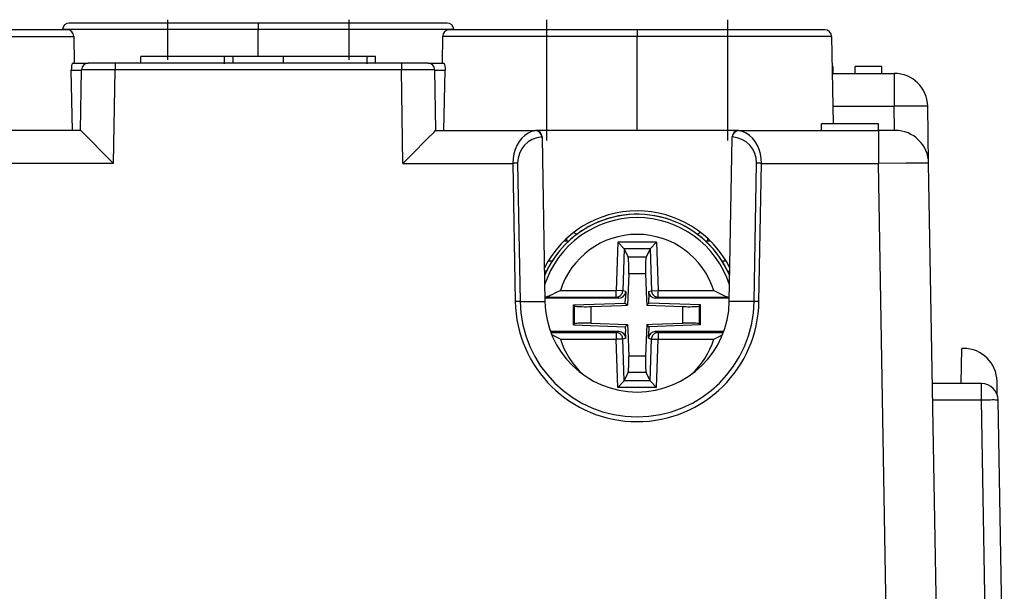
# Model space of a CAD drawing. Extents: x 0 to 420, y 0 to 297.
# Drawn here: x 146 to 175, y 78 to 95 of the extents above; entities that cross this region are included whole.
import ezdxf

# ---------------------------------------------------------------- set-up
doc = ezdxf.new("R2010")
doc.units = 0
doc.linetypes.add('DASHDOT', pattern=[18.5, 12, -3, 0.5, -3])
doc.layers.get('0').update_dxf_attribs({"linetype": 'CONTINUOUS'})

msp = doc.modelspace()

# ---------------------------------------------------------------- linework, layer by layer
at = {"color": 7, "linetype": 'DASHDOT'}
for p, q in [((150.242188, 95.433182), (150.242188, 94.232582)), ((155.642181, 95.433182), (155.642181, 94.232582)), ((161.542175, 95.433182), (161.542175, 91.832581)), ((166.942184, 95.433182), (166.942184, 91.832581)), ((151.942184, 94.113129), (151.942184, 94.353127)), ((156.192917, 94.113129), (156.192917, 94.353127))]:
    msp.add_line(p, q, dxfattribs=at)
at = {"color": 7}
for p, q in [((152.942184, 95.13662), (147.109695, 95.13662)), ((152.942184, 95.33313), (147.309662, 95.33313)), ((158.574692, 95.33313), (152.942184, 95.33313)), ((152.942184, 95.332726), (152.942184, 95.13662)), ((152.942184, 94.33313), (152.942184, 95.13662)), ((158.774658, 95.13662), (152.942184, 95.13662)), ((147.243271, 95.133133), (141.642181, 95.133133)), ((141.642181, 94.936615), (147.443253, 94.936615)), ((147.443253, 94.936615), (147.457275, 94.133125)), ((158.441116, 94.936615), (158.427094, 94.133125)), ((164.242188, 94.936615), (158.441116, 94.936615)), ((164.242188, 95.133133), (158.641083, 95.133133)), ((169.843277, 95.133133), (164.242188, 95.133133)), ((164.242188, 95.132751), (164.242188, 94.936615)), ((164.242188, 92.133125), (164.242188, 94.936615)), ((170.043243, 94.936615), (164.242188, 94.936615)), ((170.043243, 94.936615), (170.088684, 92.33313)), ((152.192169, 94.33313), (149.442184, 94.33313)), ((149.442184, 94.133125), (149.442184, 94.33313)), ((153.693542, 94.33313), (152.192169, 94.33313)), ((152.192169, 94.133125), (152.192169, 94.33313)), ((156.442932, 94.33313), (153.692932, 94.33313)), ((153.692932, 94.133125), (153.692932, 94.33313)), ((156.442932, 94.133125), (156.442932, 94.33313)), ((147.408325, 94.133125), (147.873627, 94.133125)), ((148.673508, 94.133125), (147.874039, 94.133125)), ((148.673508, 94.133125), (148.673508, 93.936615)), ((157.210846, 94.133125), (148.673508, 94.133125)), ((157.210846, 94.133125), (157.210846, 93.936615)), ((158.01033, 94.133125), (157.210846, 94.133125)), ((158.010727, 94.133125), (158.476028, 94.133125)), ((170.059036, 94.033127), (170.092651, 94.033127)), ((170.092651, 93.83313), (170.092651, 94.033127)), ((170.742188, 93.83313), (170.742188, 94.033127)), ((171.542175, 94.033127), (170.742188, 94.033127)), ((171.542175, 93.83313), (171.542175, 94.033127)), ((147.369232, 93.933128), (147.673599, 93.933128)), ((147.401596, 92.133125), (147.369232, 93.933128)), ((147.642181, 92.133125), (147.67366, 93.936615)), ((148.624878, 91.150581), (148.673508, 93.936615)), ((157.210846, 93.936615), (148.673508, 93.936615)), ((157.259491, 91.150581), (157.210846, 93.936615)), ((158.242188, 92.133125), (158.210693, 93.936615)), ((158.210754, 93.933128), (158.515137, 93.933128)), ((158.482773, 92.133125), (158.515137, 93.933128)), ((170.062515, 93.83313), (171.906891, 93.83313)), ((171.906891, 93.83313), (171.906891, 92.850578)), ((170.079666, 92.850578), (171.906891, 92.850578)), ((171.919418, 92.133125), (171.906891, 92.850578)), ((172.936417, 91.150581), (172.906738, 92.850578)), ((169.742188, 92.133125), (169.742188, 92.33313)), ((171.442184, 92.33313), (169.742188, 92.33313)), ((171.442184, 92.133125), (171.442184, 92.33313)), ((147.642181, 92.133125), (144.677292, 92.133125)), ((158.242188, 92.133125), (161.207077, 92.133125)), ((167.277283, 92.133125), (161.207077, 92.133125)), ((161.207077, 92.13266), (161.207184, 92.124794)), ((161.407425, 91.914658), (161.405853, 91.936768)), ((161.407043, 91.93631), (161.407425, 91.914658)), ((161.407425, 91.914658), (161.492599, 87.035133)), ((166.99176, 87.035133), (167.076935, 91.914658)), ((167.076935, 91.914658), (167.078506, 91.936768)), ((167.076935, 91.914658), (167.077316, 91.93631)), ((167.277176, 92.124794), (167.277283, 92.13266)), ((167.277283, 92.133125), (171.436646, 92.133125)), ((171.436646, 92.133125), (171.436646, 91.150581)), ((171.936249, 92.133125), (171.436646, 92.133125)), ((148.624878, 91.150581), (145.346573, 91.150581)), ((157.259491, 91.150581), (160.537781, 91.150581)), ((160.537781, 91.150581), (160.60965, 87.033691)), ((160.679184, 91.152023), (160.751053, 87.035141)), ((167.733307, 87.035141), (167.805176, 91.152023)), ((167.87471, 87.033691), (167.946579, 91.150581)), ((167.946579, 91.150581), (171.436646, 91.150581)), ((171.742401, 73.633125), (171.436646, 91.150581)), ((173.242188, 73.633125), (172.936417, 91.150581)), ((162.142181, 88.83313), (162.058151, 88.83313)), ((162.142181, 88.83313), (162.142181, 88.912766)), ((163.664673, 88.800949), (163.614319, 87.359383)), ((163.855637, 88.603989), (163.664673, 88.800949)), ((164.819702, 88.800949), (163.664673, 88.800949)), ((164.628723, 88.603989), (164.819702, 88.800949)), ((164.819702, 88.800949), (164.870041, 87.359383)), ((166.342178, 88.912773), (166.342178, 88.83313)), ((166.426193, 88.83313), (166.342178, 88.83313)), ((163.85704, 88.600937), (163.813446, 87.352432)), ((164.628723, 88.603989), (163.855637, 88.603989)), ((163.855637, 88.603981), (163.85704, 88.600937)), ((163.85704, 88.600937), (163.971329, 88.353325)), ((164.627319, 88.600937), (164.513031, 88.353325)), ((164.628723, 88.603981), (164.627319, 88.600937)), ((164.627319, 88.600937), (164.670929, 87.352432)), ((161.704468, 88.233124), (161.587006, 88.233124)), ((164.513031, 88.353325), (163.971329, 88.353325)), ((166.897263, 88.233124), (166.779816, 88.233124)), ((161.538483, 87.933128), (161.476929, 87.933128)), ((163.990295, 87.860924), (163.957367, 86.917938)), ((164.494064, 87.860924), (163.990295, 87.860924)), ((164.494064, 87.860924), (164.520874, 87.093239)), ((166.945877, 87.933128), (167.007446, 87.933128)), ((161.954681, 87.359383), (163.614319, 87.359383)), ((163.813446, 87.352432), (163.614319, 87.359383)), ((163.614319, 87.159454), (163.614319, 87.359383)), ((163.901581, 87.32579), (163.813446, 87.352432)), ((163.901581, 87.32579), (163.894852, 87.133125)), ((164.582779, 87.32579), (164.670929, 87.352432)), ((164.582779, 87.32579), (164.589508, 87.133125)), ((164.670929, 87.352432), (164.870041, 87.359383)), ((164.870041, 87.159454), (164.870041, 87.359383)), ((164.870041, 87.359383), (166.529678, 87.359383)), ((160.751053, 87.035141), (161.492599, 87.035133)), ((163.701401, 87.133125), (161.490891, 87.133125)), ((161.496124, 87.159454), (163.614319, 87.159454)), ((162.347168, 86.931747), (163.889694, 86.985611)), ((162.347168, 86.931747), (162.377228, 86.902718)), ((162.347168, 86.334511), (162.347168, 86.931747)), ((163.701401, 87.133125), (163.614319, 87.159454)), ((163.782074, 86.911819), (163.957367, 86.917938)), ((163.889694, 86.985611), (163.894852, 87.133125)), ((163.889694, 86.985611), (163.957367, 86.917938)), ((164.520874, 87.093239), (164.526993, 86.917938)), ((164.594666, 86.985611), (164.526993, 86.917938)), ((164.526993, 86.917938), (165.609039, 86.880157)), ((164.594666, 86.985611), (164.589508, 87.133125)), ((166.137192, 86.931747), (164.594666, 86.985611)), ((164.782959, 87.133125), (164.870041, 87.159454)), ((166.993469, 87.133125), (164.782959, 87.133125)), ((164.870041, 87.159454), (166.988235, 87.159454)), ((166.137192, 86.931747), (166.107132, 86.902718)), ((166.137192, 86.334511), (166.137192, 86.931747)), ((167.733307, 87.035141), (166.99176, 87.035133)), ((162.377228, 86.363541), (162.377228, 86.902718)), ((162.87532, 86.880157), (163.782074, 86.911819)), ((162.87532, 86.386101), (162.87532, 86.880157)), ((165.609039, 86.386101), (165.609039, 86.880157)), ((166.107132, 86.363541), (166.107132, 86.902718)), ((162.347168, 86.334511), (162.377228, 86.363541)), ((162.347168, 86.334511), (163.889694, 86.280647)), ((162.87532, 86.386101), (163.957367, 86.348312)), ((163.889694, 86.280647), (163.957367, 86.348312)), ((163.957367, 86.348312), (163.963486, 86.173019)), ((164.526993, 86.348312), (164.494064, 85.405334)), ((164.526993, 86.348312), (164.702286, 86.354439)), ((164.594666, 86.280647), (164.526993, 86.348312)), ((166.137192, 86.334511), (164.594666, 86.280647)), ((164.702286, 86.354439), (165.609039, 86.386101)), ((166.137192, 86.334511), (166.107132, 86.363541)), ((163.701401, 86.133125), (161.661484, 86.133125)), ((161.671326, 86.106804), (163.614319, 86.106804)), ((161.954681, 85.906876), (161.698792, 86.036148)), ((163.701401, 86.133125), (163.614319, 86.106804)), ((163.614319, 86.106804), (163.614319, 85.906876)), ((163.889694, 86.280647), (163.894852, 86.133125)), ((163.901581, 85.940468), (163.894852, 86.133125)), ((163.963486, 86.173019), (163.990295, 85.405334)), ((164.582779, 85.940468), (164.589508, 86.133125)), ((164.594666, 86.280647), (164.589508, 86.133125)), ((166.822876, 86.133125), (164.782959, 86.133125)), ((164.782959, 86.133125), (164.870041, 86.106804)), ((164.870041, 86.106804), (164.870041, 85.906876)), ((164.870041, 86.106804), (166.813034, 86.106804)), ((166.529678, 85.906876), (166.785568, 86.036156)), ((161.954681, 85.906876), (163.614319, 85.906876)), ((163.813446, 85.913826), (163.614319, 85.906876)), ((163.664673, 84.465309), (163.614319, 85.906876)), ((163.901581, 85.940468), (163.813446, 85.913826)), ((163.85704, 84.665321), (163.813446, 85.913826)), ((164.582779, 85.940468), (164.670929, 85.913826)), ((164.627319, 84.665321), (164.670929, 85.913826)), ((164.670929, 85.913826), (164.870041, 85.906876)), ((164.819702, 84.465309), (164.870041, 85.906876)), ((164.870041, 85.906876), (166.529678, 85.906876)), ((173.90358, 84.58313), (173.921906, 85.633125)), ((173.976044, 85.633125), (173.921906, 85.633125)), ((164.494064, 85.405334), (163.990295, 85.405334)), ((163.85704, 84.665321), (163.971329, 84.912926)), ((164.513031, 84.912926), (163.971329, 84.912926)), ((164.627319, 84.665321), (164.513031, 84.912926)), ((163.855637, 84.66227), (163.664673, 84.465309)), ((163.855637, 84.662277), (163.85704, 84.665321)), ((164.628723, 84.66227), (163.855637, 84.66227)), ((164.628723, 84.662277), (164.627319, 84.665321)), ((164.628723, 84.66227), (164.819702, 84.465309)), ((174.509705, 84.58313), (173.051056, 84.58313)), ((174.509705, 84.091858), (174.509705, 84.58313)), ((174.982971, 84.244431), (174.975891, 84.650581)), ((164.819702, 84.465309), (163.664673, 84.465309)), ((174.509705, 84.091858), (173.059631, 84.091858)), ((174.692261, 73.633125), (174.509705, 84.091858)), ((175.192184, 73.633125), (175.009628, 84.091858))]:
    msp.add_line(p, q, dxfattribs=at)
for points in [[(147.408325, 94.133125), (147.405121, 94.132339), (147.402954, 94.130936), (147.39859, 94.126083), (147.391647, 94.112808), (147.385315, 94.093979), (147.375931, 94.047913), (147.370392, 93.992447), (147.369232, 93.933128)], [(158.476028, 94.133125), (158.479233, 94.132339), (158.4814, 94.130936), (158.485764, 94.126083), (158.492706, 94.112808), (158.499054, 94.093979), (158.508438, 94.047913), (158.513977, 93.992447), (158.515137, 93.933128)], [(172.906738, 92.850586), (172.896515, 92.85289), (172.86618, 92.854797), (172.816315, 92.856262), (172.747894, 92.857239), (172.662415, 92.857758), (172.561554, 92.857758), (172.447357, 92.857239), (172.322174, 92.856262), (172.188507, 92.854797), (172.049164, 92.85289), (171.906891, 92.850586)], [(148.624878, 91.150581), (148.363113, 91.41629), (147.891571, 91.890869), (147.70874, 92.071564), (147.651688, 92.125725), (147.643845, 92.132294), (147.642654, 92.133034), (147.642334, 92.133125)], [(157.259491, 91.150581), (157.521255, 91.41629), (157.992783, 91.890869), (158.175613, 92.071564), (158.232681, 92.125725), (158.240509, 92.132294), (158.241714, 92.133034), (158.242035, 92.133125)], [(161.207184, 92.124802), (161.096466, 92.096466), (160.990631, 92.048645), (160.891815, 91.982269), (160.802032, 91.898712), (160.723114, 91.799652), (160.656616, 91.687103), (160.603912, 91.563324), (160.566101, 91.430832), (160.543915, 91.292328), (160.537811, 91.150574)], [(167.946564, 91.150574), (167.94046, 91.292313), (167.918243, 91.430832), (167.880432, 91.563324), (167.827759, 91.687088), (167.761261, 91.799652), (167.682343, 91.898712), (167.59256, 91.982269), (167.493744, 92.048645), (167.387909, 92.096466), (167.277191, 92.124802)], [(160.679169, 91.152023), (160.666321, 91.152008), (160.652496, 91.151947), (160.637787, 91.151855), (160.622284, 91.151733), (160.606171, 91.151566), (160.589539, 91.151367), (160.57251, 91.151138), (160.555206, 91.150879), (160.537781, 91.150574)], [(167.946564, 91.150574), (167.929169, 91.150879), (167.911835, 91.151138), (167.894806, 91.151367), (167.878204, 91.151566), (167.862091, 91.151733), (167.846588, 91.151855), (167.831879, 91.151947), (167.818024, 91.152008), (167.805176, 91.152023)], [(172.936417, 91.150581), (172.936249, 91.150826), (172.935974, 91.150986), (172.935028, 91.151314), (172.924042, 91.152664), (172.902481, 91.15387), (172.830383, 91.155792), (172.677017, 91.157364), (172.254242, 91.157272), (171.436646, 91.150581)], [(163.990326, 87.860931), (163.99231, 87.930511), (163.993439, 87.998749), (163.993622, 88.064301), (163.992889, 88.125885), (163.991302, 88.182312), (163.9888, 88.232498), (163.985504, 88.275452), (163.981415, 88.310333), (163.976654, 88.336456), (163.971344, 88.353333)], [(164.513031, 88.353333), (164.507721, 88.336456), (164.50296, 88.310333), (164.498871, 88.275452), (164.495575, 88.232498), (164.493073, 88.182312), (164.491486, 88.125885), (164.490753, 88.064301), (164.490936, 87.998749), (164.492065, 87.930511), (164.494049, 87.860931)], [(161.954681, 87.359383), (161.791794, 87.276299), (161.715546, 87.23822), (161.652863, 87.208725), (161.62085, 87.194824), (161.572784, 87.176399), (161.546005, 87.168076), (161.520279, 87.162155), (161.496124, 87.159454)], [(163.614319, 87.159454), (163.641998, 87.161453), (163.669159, 87.167297), (163.695251, 87.17688), (163.719757, 87.189987), (163.742249, 87.20639), (163.762238, 87.225769), (163.779358, 87.247742), (163.793274, 87.271866), (163.803711, 87.297699), (163.810486, 87.324738), (163.813446, 87.352432)], [(164.670929, 87.352432), (164.673859, 87.324738), (164.680634, 87.297699), (164.691071, 87.271866), (164.704987, 87.247742), (164.722137, 87.225769), (164.742096, 87.20639), (164.764587, 87.189987), (164.789093, 87.17688), (164.815216, 87.167297), (164.842346, 87.161453), (164.870026, 87.159454)], [(166.529678, 87.359383), (166.692566, 87.276299), (166.768814, 87.23822), (166.831497, 87.208725), (166.863525, 87.194824), (166.911575, 87.176399), (166.938354, 87.168076), (166.964081, 87.162155), (166.988235, 87.159454)], [(160.751068, 87.035141), (160.73819, 87.035126), (160.724335, 87.035065), (160.709625, 87.034973), (160.694153, 87.034836), (160.67804, 87.034668), (160.661407, 87.034485), (160.644379, 87.034241), (160.627075, 87.033981), (160.60965, 87.033691)], [(167.874725, 87.033691), (167.857269, 87.033981), (167.839996, 87.034241), (167.822968, 87.034485), (167.806305, 87.034668), (167.790192, 87.034836), (167.774719, 87.034973), (167.76001, 87.035065), (167.746185, 87.035126), (167.733307, 87.035141)], [(162.377228, 86.90271), (162.38913, 86.896729), (162.411713, 86.891342), (162.444489, 86.886658), (162.486725, 86.882812), (162.537506, 86.879852), (162.595734, 86.877869), (162.660065, 86.876892), (162.729156, 86.876953), (162.801422, 86.878052), (162.875336, 86.880157)], [(165.609039, 86.880157), (165.682953, 86.878052), (165.755219, 86.876953), (165.82431, 86.876892), (165.888641, 86.877869), (165.946838, 86.879852), (165.99762, 86.882812), (166.039856, 86.886658), (166.072632, 86.891342), (166.095245, 86.896729), (166.107147, 86.90271)], [(162.875336, 86.386108), (162.801422, 86.388214), (162.729156, 86.389297), (162.660065, 86.389359), (162.595734, 86.388382), (162.537506, 86.386398), (162.486725, 86.383453), (162.444489, 86.379593), (162.411713, 86.374924), (162.38913, 86.369537), (162.377228, 86.363541)], [(166.107147, 86.363541), (166.095245, 86.369537), (166.072632, 86.374924), (166.039856, 86.379593), (165.99762, 86.383453), (165.946838, 86.386398), (165.888641, 86.388382), (165.82431, 86.389359), (165.755219, 86.389297), (165.682953, 86.388214), (165.609039, 86.386108)], [(163.813446, 85.913834), (163.810486, 85.941528), (163.803711, 85.968567), (163.793274, 85.9944), (163.779358, 86.018524), (163.762238, 86.040497), (163.742249, 86.059875), (163.719757, 86.076279), (163.695251, 86.089386), (163.669159, 86.098969), (163.641998, 86.104813), (163.614319, 86.106812)], [(164.870026, 86.106812), (164.842346, 86.104813), (164.815216, 86.098969), (164.789093, 86.089386), (164.764587, 86.076279), (164.742096, 86.059875), (164.722137, 86.040497), (164.704987, 86.018524), (164.691071, 85.9944), (164.680634, 85.968567), (164.673859, 85.941528), (164.670929, 85.913834)], [(163.971344, 84.912933), (163.976654, 84.92981), (163.981415, 84.955933), (163.985504, 84.990814), (163.9888, 85.033768), (163.991302, 85.083954), (163.992889, 85.140381), (163.993622, 85.201965), (163.993439, 85.267517), (163.99231, 85.335754), (163.990326, 85.405334)], [(164.494049, 85.405334), (164.492065, 85.335754), (164.490936, 85.267517), (164.490753, 85.201965), (164.491486, 85.140381), (164.493073, 85.083954), (164.495575, 85.033768), (164.498871, 84.990814), (164.50296, 84.955933), (164.507721, 84.92981), (164.513031, 84.912933)], [(175.009613, 84.091858), (175.004517, 84.093018), (174.989349, 84.093964), (174.964386, 84.094696), (174.930206, 84.095184), (174.887482, 84.095444), (174.837036, 84.095444), (174.779938, 84.095184), (174.717346, 84.094696), (174.650543, 84.093964), (174.580841, 84.093018), (174.509705, 84.091858)]]:
    msp.add_lwpolyline(points, dxfattribs=at)
for centre, radius, start, end in [((147.309662, 95.133133), 0.2, 90.000003, 178.999997), ((158.574692, 95.133133), 0.2, 1, 90.000003), ((147.243271, 94.933128), 0.2, 1, 90.000003), ((158.641083, 94.933128), 0.2, 90.000003, 178.999997), ((169.843277, 94.933128), 0.2, 1, 90.000003), ((147.873627, 93.933128), 0.2, 90.000003, 178.999997), ((158.010727, 93.933128), 0.2, 1.000001, 89.999996), ((148.0961, 11.195377), 82.742788, 89.60017, 90.292526), ((157.788269, 11.19503), 82.743135, 89.707479, 90.399828), ((171.906891, 92.83313), 1, 1, 90.000003), ((161.445099, 91.171829), 0.765681, 92.936499, 181.48149), ((161.207077, 91.933128), 0.2, 1, 90.000003), ((161.190628, 91.908905), 0.216922, 7.375225, 85.614038), ((167.277283, 91.933128), 0.2, 90.000003, 178.999997), ((167.039261, 91.171829), 0.765681, 358.518531, 87.063465), ((167.293732, 91.908905), 0.216924, 94.386514, 172.624343), ((171.936569, 91.133125), 1, 1.000002, 89.999982), ((164.242188, 86.633125), 3.1, 26.802164, 153.197865), ((164.242188, 86.633125), 2.999726, 22.917055, 157.082671), ((164.242188, 86.633125), 3, 22.928855, 118.647885), ((164.242188, 86.633125), 3, 118.647885, 157.070869), ((164.242188, 86.633125), 2.899328, 17.952674, 162.047194), ((164.242188, 86.633125), 2.400014, 17.614093, 162.385903), ((162.142181, 88.633125), 0.5, 53.130102, 65.518904), ((166.342178, 88.633125), 0.5, 114.480391, 126.869903), ((162.142181, 88.633125), 0.2, 74.700304, 90.000003), ((166.342178, 88.633125), 0.2, 90.000003, 105.299469), ((163.701874, 87.333061), 0.199873, 269.863523, 357.914434), ((164.782486, 87.333061), 0.199873, 182.085566, 270.136478), ((164.242188, 87.083313), 3.632903, 180.773637, 359.226387), ((164.242188, 87.08226), 3.491477, 180.77335, 359.226647), ((164.242188, 87.08313), 2.75, 181.000003, 359), ((163.701874, 85.933197), 0.199873, 2.085566, 90.136477), ((164.782486, 85.933197), 0.199873, 89.863522, 177.914434), ((164.242188, 86.633125), 2.400014, 197.614097, 227.791539), ((164.242188, 86.633125), 2.400014, 312.208292, 342.385907), ((173.976044, 84.633125), 1, 1, 90.000003), ((174.509705, 84.08313), 0.5, 1, 90.000003)]:
    msp.add_arc(centre, radius, start, end, dxfattribs=at)

doc.saveas('drawing.dxf')
